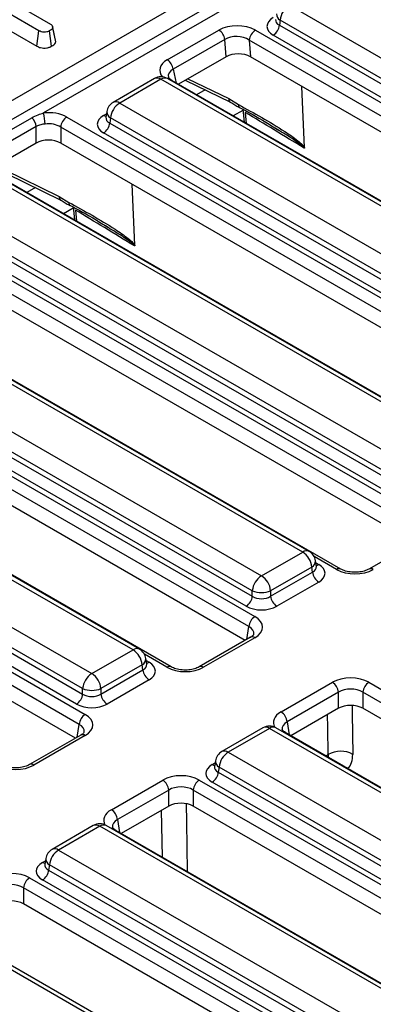
# Model space of a CAD drawing. Units: millimetres. Extents: x 7 to 418, y -29 to 291.
# Drawn here: x 348 to 354, y 171 to 187 of the extents above; entities that cross this region are included whole.
import ezdxf

# ---------------------------------------------------------------- set-up
doc = ezdxf.new("R2010")
doc.units = ezdxf.units.MM

msp = doc.modelspace()

# ---------------------------------------------------------------- linework, layer by layer
at = {"color": 7, "linetype": 'Continuous', "lineweight": 25}
for p, q in [((335.73413, 178.70079), (365.499845, 195.884172)), ((365.649248, 195.652112), (335.883533, 178.46873)), ((353.062875, 188.195168), (348.64919, 185.647202)), ((348.574382, 187.005622), (347.319029, 187.730322)), ((347.282982, 187.476704), (348.539256, 186.751473)), ((352.704534, 187.427106), (360.639422, 182.846393)), ((348.300259, 187.384521), (348.766089, 187.115603)), ((348.848335, 186.849889), (348.798796, 187.077907)), ((352.553588, 187.180243), (352.540899, 187.096503)), ((352.540899, 187.096503), (360.488476, 182.508464)), ((360.488476, 182.59953), (352.553588, 187.180243)), ((348.539256, 186.751473), (348.574382, 187.005622)), ((348.78477, 186.749869), (348.749367, 187.003898)), ((348.85248, 186.824982), (348.801923, 187.059406)), ((350.690451, 186.525423), (351.541588, 187.016774)), ((352.144251, 187.014774), (360.531504, 182.172916)), ((360.387845, 182.343889), (352.440268, 186.931928)), ((348.85248, 186.824982), (348.847778, 186.849853)), ((351.641069, 186.862952), (350.789932, 186.371601)), ((351.660575, 186.575959), (351.641069, 186.862952)), ((360.430873, 182.008341), (352.04362, 186.850199)), ((352.04362, 186.850199), (352.06235, 186.574625)), ((351.660575, 186.575959), (350.873981, 186.121867)), ((360.369388, 181.779075), (352.06235, 186.574625)), ((350.478713, 186.214623), (349.799277, 185.822393)), ((350.585848, 186.204014), (349.906411, 185.811784)), ((358.520735, 181.623301), (350.585848, 186.204014)), ((358.62787, 181.63391), (350.692982, 186.214623)), ((350.765338, 186.184585), (350.763775, 186.185449)), ((359.15259, 181.342728), (350.765338, 186.184585)), ((350.988914, 186.188217), (351.733507, 185.824502)), ((352.955318, 185.079258), (352.909844, 186.085378)), ((349.906411, 185.811784), (357.841299, 181.231071)), ((351.704058, 185.883889), (351.866463, 185.785123)), ((349.694544, 185.668915), (349.680301, 185.574916)), ((351.938213, 185.71209), (351.957515, 185.496356)), ((347.609636, 185.079079), (348.457418, 185.568493)), ((349.03411, 185.579577), (357.733381, 180.557594)), ((349.680232, 185.577598), (349.680028, 185.574108)), ((349.755465, 185.564922), (349.742776, 185.481181)), ((349.742776, 185.481181), (357.690353, 180.893142)), ((357.690353, 180.984208), (349.755465, 185.564922)), ((348.530956, 185.423832), (347.683175, 184.934418)), ((348.530956, 185.150241), (348.530956, 185.423832)), ((357.63275, 180.393019), (348.933479, 185.415001)), ((348.933479, 185.415001), (348.933479, 185.150241)), ((357.589722, 180.728567), (349.642145, 185.316606)), ((352.51379, 185.368949), (352.469266, 185.395435)), ((348.530956, 185.150241), (347.74589, 184.697032)), ((357.571265, 180.163753), (348.933479, 185.150241)), ((356.354468, 179.727406), (347.655197, 184.749388)), ((348.011011, 184.705714), (348.905935, 184.268567)), ((348.040461, 184.646327), (348.935385, 184.20918)), ((355.722613, 180.007979), (347.787725, 184.588693)), ((355.829747, 180.018588), (347.894859, 184.599302)), ((350.157195, 183.463936), (350.111722, 184.470056)), ((347.108289, 184.196463), (355.043177, 179.615749)), ((348.905935, 184.268567), (349.06834, 184.169801)), ((349.14009, 184.096768), (349.159392, 183.881034)), ((346.235988, 183.964255), (354.935259, 178.942273)), ((346.944654, 183.865859), (354.89223, 179.277821)), ((354.89223, 179.368887), (346.957343, 183.9496)), ((354.834628, 178.777698), (346.135357, 183.79968)), ((354.7916, 179.113246), (346.844023, 183.701284)), ((349.715667, 183.753627), (349.671143, 183.780113)), ((354.773142, 178.548431), (346.135357, 183.534919)), ((353.556345, 178.112084), (344.857074, 183.134066)), ((352.92449, 178.392658), (344.989602, 182.973371)), ((353.031624, 178.403267), (345.096737, 182.98398)), ((344.310166, 182.581141), (352.245054, 178.000428)), ((343.437865, 182.348933), (352.137136, 177.326951)), ((352.036505, 177.162376), (343.337234, 182.184358)), ((344.146531, 182.250537), (352.094108, 177.662499)), ((352.094108, 177.753565), (344.15922, 182.334278)), ((351.993477, 177.497924), (344.0459, 182.085962)), ((351.97502, 176.93311), (343.337234, 181.919597)), ((350.758223, 176.496762), (342.058952, 181.518744)), ((350.126368, 176.777336), (342.19148, 181.358049)), ((350.233502, 176.787945), (342.298614, 181.368658)), ((341.512044, 180.965819), (349.446932, 176.385106)), ((340.639743, 180.733611), (349.339013, 175.711629)), ((349.238383, 175.547054), (340.539112, 180.569036)), ((341.348409, 180.635216), (349.295985, 176.047177)), ((349.295985, 176.138243), (341.361098, 180.718956)), ((349.195354, 175.882602), (341.247778, 180.470641)), ((349.176897, 175.317788), (340.539112, 180.304275)), ((354.863836, 178.600787), (354.017285, 178.112084)), ((352.245054, 178.000428), (352.92449, 178.392658)), ((353.075437, 178.145795), (352.396, 177.753565)), ((353.088126, 178.062054), (353.075437, 178.145795)), ((353.150601, 178.155789), (353.136358, 178.249788)), ((353.150926, 178.154024), (353.150531, 178.156443)), ((352.396, 177.662499), (353.088126, 178.062054)), ((353.188756, 177.897479), (352.496631, 177.497924)), ((352.094108, 177.662499), (352.094108, 177.753565)), ((352.396, 177.753565), (352.396, 177.662499)), ((352.065713, 176.985466), (351.219162, 176.496762)), ((352.065713, 176.985466), (352.067356, 176.986371)), ((352.137136, 176.978393), (351.290585, 176.48969)), ((349.446932, 176.385106), (350.126368, 176.777336)), ((350.277314, 176.530473), (349.597878, 176.138243)), ((350.290003, 176.446732), (350.277314, 176.530473)), ((350.352478, 176.540468), (350.338235, 176.634466)), ((350.352804, 176.538702), (350.352408, 176.541121)), ((349.597878, 176.047177), (350.290003, 176.446732)), ((350.390634, 176.282157), (349.698509, 175.882602)), ((352.567661, 175.752449), (353.414212, 176.241153)), ((354.017997, 176.241153), (362.238661, 171.495464)), ((349.295985, 176.047177), (349.295985, 176.138243)), ((349.597878, 176.138243), (349.597878, 176.047177)), ((353.514843, 176.076578), (352.668292, 175.587874)), ((353.514843, 175.811817), (353.514843, 176.076578)), ((362.138031, 171.330889), (353.917366, 176.076578)), ((353.917366, 176.076578), (353.917366, 175.811817)), ((353.514843, 175.811817), (352.729777, 175.358608)), ((362.076545, 171.101623), (353.917366, 175.811817)), ((349.267591, 175.370144), (348.42104, 174.88144)), ((349.339013, 175.363071), (348.492463, 174.874368)), ((349.267591, 175.370144), (349.269233, 175.37105)), ((352.26924, 175.489044), (351.589804, 175.096814)), ((352.376374, 175.478435), (351.696938, 175.086205)), ((360.311262, 170.897722), (352.376374, 175.478435)), ((360.418396, 170.908331), (352.483508, 175.489044)), ((360.859748, 170.665276), (352.639084, 175.410964)), ((351.696938, 175.086205), (359.631826, 170.505492)), ((351.485071, 174.943335), (351.470827, 174.849336)), ((351.470759, 174.852018), (351.470554, 174.848529)), ((351.545992, 174.839342), (351.533303, 174.755601)), ((351.533303, 174.755601), (359.480879, 170.167563)), ((359.480879, 170.258629), (351.545992, 174.839342)), ((349.769538, 174.137128), (350.616089, 174.625831)), ((351.219874, 174.625831), (359.440539, 169.880143)), ((359.380249, 170.002988), (351.432672, 174.591026)), ((350.71672, 174.461256), (349.870169, 173.972553)), ((350.71672, 174.196495), (350.71672, 174.461256)), ((359.339908, 169.715568), (351.119244, 174.461256)), ((351.119244, 174.461256), (351.119244, 174.196495)), ((350.71672, 174.196495), (349.931654, 173.743286)), ((359.278423, 169.486301), (351.119244, 174.196495)), ((349.471117, 173.873722), (348.791681, 173.481492)), ((349.578251, 173.863113), (348.898815, 173.470883)), ((357.513139, 169.2824), (349.578251, 173.863113)), ((357.620273, 169.293009), (349.685386, 173.873722)), ((358.061626, 169.049954), (349.840961, 173.795643)), ((348.898815, 173.470883), (356.833703, 168.89017)), ((348.686948, 173.328014), (348.672705, 173.234015)), ((348.672636, 173.236697), (348.672431, 173.233207)), ((348.747869, 173.22402), (348.73518, 173.14028)), ((348.73518, 173.14028), (356.682757, 168.552241)), ((356.682757, 168.643307), (348.747869, 173.22402)), ((348.421752, 173.010509), (356.642416, 168.264821)), ((356.582126, 168.387666), (348.634549, 172.975705)), ((356.541785, 168.100246), (348.321121, 172.845934)), ((348.321121, 172.845934), (348.321121, 172.581173)), ((356.4803, 167.87098), (348.321121, 172.581173)), ((354.835407, 167.68534), (346.90052, 172.266053)), ((354.728273, 167.674731), (346.793385, 172.255444))]:
    msp.add_line(p, q, dxfattribs=at)
at = {"color": 8, "linetype": 'Continuous', "lineweight": 25}
for p, q in [((350.789932, 186.371601), (350.840307, 186.141307)), ((351.031138, 186.212592), (351.704058, 185.883889)), ((351.314302, 186.029273), (351.174339, 185.948474)), ((349.642145, 185.607071), (349.689298, 185.634291)), ((351.940125, 185.690718), (351.78048, 185.598556)), ((351.977309, 185.65755), (351.993596, 185.475527)), ((348.51618, 184.413951), (348.376216, 184.333152)), ((349.142003, 184.075396), (348.982357, 183.983235)), ((349.179186, 184.042228), (349.195473, 183.860206)), ((353.484922, 178.105011), (353.112891, 178.319781)), ((353.141604, 178.215165), (353.188756, 178.187944)), ((352.004329, 176.950029), (352.036505, 177.162376)), ((350.6868, 176.48969), (350.314768, 176.704459)), ((350.343481, 176.599843), (350.390634, 176.572622)), ((349.206206, 175.334708), (349.238383, 175.547054)), ((352.668292, 175.587874), (352.700468, 175.375528)), ((353.307563, 175.025059), (353.346412, 175.047487)), ((353.346412, 175.047487), (353.342125, 175.005107)), ((351.432672, 174.881491), (351.479824, 174.908712)), ((350.610852, 173.351194), (350.598344, 174.128158)), ((349.870169, 173.972553), (349.902345, 173.760206)), ((348.634549, 173.266169), (348.681702, 173.29339))]:
    msp.add_line(p, q, dxfattribs=at)
at = {"color": 8, "linetype": 'Continuous', "lineweight": 25, "flags": 128}
for points in [[(353.738786, 175.854468), (353.74088, 175.724521), (353.751738, 175.050496)], [(353.346412, 175.047487), (353.339295, 175.489624), (353.335772, 175.708442)], [(351.00198, 174.235619), (351.006857, 173.932832), (351.020034, 173.114978)]]:
    msp.add_lwpolyline(points, dxfattribs=at)
at = {"color": 7, "linetype": 'Continuous', "lineweight": 25}
for centre, radius, start, end in [((352.884903, 187.147238), 0.332955, 122.8008629, 174.3110006), ((352.320022, 187.118506), 0.22197, 302.8008629, 354.3110006), ((351.420205, 186.829193), 0.223429, 8.6903951, 57.0932334), ((352.264497, 186.828195), 0.22197, 122.8008629, 174.3110006), ((350.569068, 186.337842), 0.223429, 8.6903951, 57.0932334), ((350.585848, 186.029041), 0.214286, 60.0026883, 119.9973117), ((349.906411, 185.636811), 0.214286, 119.9973117, 171.3837105), ((350.08678, 185.531916), 0.332955, 122.8008629, 174.3110006), ((347.966354, 185.450334), 0.71065, 1.1269747, 16.0828104), ((348.303786, 185.399373), 0.228482, 6.1453332, 47.7475594), ((349.154356, 185.392998), 0.22197, 122.8008629, 174.3110006), ((349.5219, 185.503184), 0.22197, 302.8008629, 354.3110006), ((352.744122, 178.11279), 0.332955, 5.6889994, 57.1991371), ((352.92449, 178.217685), 0.214286, 8.6162895, 60.0026883), ((352.425423, 177.72056), 0.332955, 122.8008629, 174.3110006), ((352.064686, 177.72056), 0.332955, 5.6889994, 57.1991371), ((353.309002, 178.084058), 0.22197, 185.6889994, 237.1991371), ((351.873231, 177.684502), 0.22197, 302.8008629, 354.3110006), ((352.245054, 178.117599), 0.394089, 247.4787401, 292.5212599), ((352.616877, 177.684502), 0.22197, 185.6889994, 237.1991371), ((352.257382, 177.140372), 0.22197, 122.8008629, 174.3110006), ((349.945999, 176.497468), 0.332955, 5.6889994, 57.1991371), ((350.126368, 176.602363), 0.214286, 8.6162895, 60.0026883), ((349.6273, 176.105238), 0.332955, 122.8008629, 174.3110006), ((349.266563, 176.105238), 0.332955, 5.6889994, 57.1991371), ((350.51088, 176.468736), 0.22197, 185.6889994, 237.1991371), ((353.293966, 176.054574), 0.22197, 5.6889994, 57.1991371), ((354.138243, 176.054574), 0.22197, 122.8008629, 174.3110006), ((349.075109, 176.069181), 0.22197, 302.8008629, 354.3110006), ((349.446932, 176.502278), 0.394089, 247.4787401, 292.5212599), ((349.818754, 176.069181), 0.22197, 185.6889994, 237.1991371), ((349.459259, 175.52505), 0.22197, 122.8008629, 174.3110006), ((352.447415, 175.565871), 0.22197, 5.6889994, 57.1991371), ((352.376374, 175.303462), 0.214286, 60.0026883, 119.9973117), ((351.696938, 174.911232), 0.214286, 119.9973117, 171.3837105), ((351.877306, 174.806337), 0.332955, 122.8008629, 174.3110006), ((353.551712, 174.693916), 0.408852, 60.7094418, 120.1414167), ((351.312426, 174.777605), 0.22197, 302.8008629, 354.3110006), ((350.495844, 174.439253), 0.22197, 5.6889994, 57.1991371), ((351.34012, 174.439253), 0.22197, 122.8008629, 174.3110006), ((349.649293, 173.950549), 0.22197, 5.6889994, 57.1991371), ((349.578251, 173.68814), 0.214286, 60.0026883, 119.9973117), ((348.898815, 173.29591), 0.214286, 119.9973117, 171.3837105), ((349.079184, 173.191015), 0.332955, 122.8008629, 174.3110006), ((348.514304, 173.162283), 0.22197, 302.8008629, 354.3110006), ((348.541998, 172.823931), 0.22197, 122.8008629, 174.3110006)]:
    msp.add_arc(centre, radius, start, end, dxfattribs=at)
at = {"color": 8, "linetype": 'Continuous', "lineweight": 25}
for centre, radius, start, end in [((352.606575, 187.281125), 0.113951, 178.4354213, 242.2896185), ((350.523213, 186.117747), 0.106607, 54.0181846, 114.671357), ((350.648482, 186.117747), 0.106607, 65.328643, 125.9818154), ((350.739426, 186.138244), 0.053114, 62.7145914, 96.0812485), ((349.843777, 185.725517), 0.106607, 54.0181846, 114.671357), ((351.765599, 185.877412), 0.061881, 173.9918095, 238.7614521), ((351.926886, 185.777116), 0.060952, 172.4514066, 231.3591327), ((349.690915, 185.685299), 0.092186, 238.0593296, 265.1420467), ((349.808453, 185.665803), 0.113951, 178.4354213, 242.2896185), ((348.967477, 184.26209), 0.061881, 173.9918095, 238.7614521), ((349.128764, 184.161794), 0.060952, 172.4514066, 231.3591327), ((352.986802, 178.309659), 0.103786, 64.4131749, 126.8972835), ((353.025875, 178.24467), 0.110601, 296.6225197, 2.6524405), ((353.139987, 178.266172), 0.092186, 274.8579533, 301.9406704), ((353.526826, 178.04708), 0.071498, 66.4754306, 125.8791093), ((354.046815, 178.047109), 0.071469, 54.1139055, 113.6019625), ((352.095134, 176.920177), 0.071786, 54.189834, 112.7652333), ((350.188679, 176.694337), 0.103786, 64.4131749, 126.8972835), ((350.227753, 176.629348), 0.110601, 296.6225197, 2.6524405), ((350.341864, 176.650851), 0.092186, 274.8579533, 301.9406704), ((350.728703, 176.431758), 0.071498, 66.4754306, 125.8791093), ((351.248692, 176.431787), 0.071469, 54.1139055, 113.6019625), ((349.297011, 175.304856), 0.071786, 54.189834, 112.7652333), ((352.314063, 175.395436), 0.103786, 53.1027165, 115.5868251), ((352.438685, 175.395436), 0.103786, 64.4131749, 126.8972835), ((352.613196, 175.364914), 0.052828, 60.6570318, 96.1406909), ((351.634303, 174.999938), 0.106607, 54.0181846, 114.671357), ((348.450569, 174.816465), 0.071469, 54.1139055, 113.6019625), ((351.481442, 174.959719), 0.092186, 238.0593296, 265.1420467), ((351.598979, 174.940224), 0.113951, 178.4354213, 242.2896185), ((349.51594, 173.780114), 0.103786, 53.1027165, 115.5868251), ((349.640563, 173.780114), 0.103786, 64.4131749, 126.8972835), ((349.815073, 173.749592), 0.052828, 60.6570318, 96.1406908), ((348.83618, 173.384616), 0.106607, 54.0181846, 114.671357), ((348.683319, 173.344398), 0.092186, 238.0593296, 265.1420467), ((348.800857, 173.324902), 0.113951, 178.4354213, 242.2896185)]:
    msp.add_arc(centre, radius, start, end, dxfattribs=at)
at = {"color": 7, "linetype": 'Continuous', "lineweight": 25}
for centre, major_axis, ratio, start_param, end_param in [((351.844705, 186.836473), (0.429408, -0.004407), 0.586011913, 0.804815504, 2.360476817), ((352.695696, 187.07716), (0.359866, 0), 0.572919093, 2.359992588, 3.923192719), ((351.844705, 186.719824), (0.286523, -0.02038), 0.666893529, 0.851915928, 2.407577241), ((351.862653, 186.455758), (0.286272, -0.002938), 0.586011913, 0.804815504, 2.360476817), ((348.732218, 185.40263), (0.428571, 0), 0.581689643, 0.789196262, 1.765759195), ((349.897574, 185.461838), (0.359866, 0), 0.572919093, 2.359992588, 3.923192719), ((348.732218, 185.285981), (0.285714, 0), 0.636206991, 0.789196262, 1.765759195), ((348.732218, 185.032276), (0.285714, 0), 0.581689643, 0.789196262, 2.352396392), ((352.933328, 178.042712), (0.359866, 0), 0.572919093, 5.501585242, 7.064785372), ((353.786815, 178.281958), (0.428571, 0), 0.581689643, 3.930788915, 5.493989046), ((352.245054, 177.762028), (0.214286, 0), 0.654379441, 3.930788915, 5.493989046), ((352.245054, 177.64538), (0.357143, 0), 0.581689643, 3.930788915, 5.493989046), ((351.830622, 177.152672), (0.431839, 0), 0.572919093, 5.501585242, 7.064785372), ((350.135205, 176.42739), (0.359866, 0), 0.572919093, 5.501585242, 7.064785372), ((350.988692, 176.666637), (0.428571, 0), 0.581689643, 3.930788915, 5.493989046), ((353.716104, 176.064206), (0.428571, 0), 0.581689643, 0.789196262, 2.352396392), ((349.446932, 176.146706), (0.214286, 0), 0.654379441, 3.930788915, 5.493989046), ((353.716104, 175.947557), (0.285714, 0), 0.636206991, 0.789196262, 2.352396392), ((349.446932, 176.030058), (0.357143, 0), 0.581689643, 3.930788915, 5.493989046), ((353.716104, 175.693852), (0.285714, 0), 0.581689643, 0.789196262, 2.352396392), ((349.032499, 175.53735), (0.431839, 0), 0.572919093, 5.501585242, 7.064785372), ((348.19057, 175.051315), (0.428571, 0), 0.581689643, 3.930788915, 5.493989046), ((351.6881, 174.736259), (0.359866, 0), 0.572919093, 2.359992588, 3.923192719), ((350.917982, 174.448884), (0.428571, 0), 0.581689643, 0.789196262, 2.352396392), ((350.917982, 174.332236), (0.285714, 0), 0.636206991, 0.789196262, 2.352396392), ((350.917982, 174.078531), (0.285714, 0), 0.581689643, 0.789196262, 2.352396392), ((348.889978, 173.120937), (0.359866, 0), 0.572919093, 2.359992588, 3.923192719), ((348.119859, 172.833563), (0.428571, 0), 0.581689643, 0.789196262, 2.352396392), ((348.119859, 172.716914), (0.285714, 0), 0.636206991, 0.789196262, 2.352396392), ((348.119859, 172.463209), (0.285714, 0), 0.581689643, 0.789196262, 2.352396392)]:
    msp.add_ellipse(centre, major_axis=major_axis, ratio=ratio, start_param=start_param, end_param=end_param, dxfattribs=at)
at = {"color": 8, "linetype": 'Continuous', "lineweight": 25}
for centre, major_axis, ratio, start_param, end_param in [((352.695696, 187.193809), (0.217768, 0.021024), 0.563643706, 2.982048719, 3.868830985), ((351.002776, 186.350437), (0.435958, -0.004211), 0.568542995, 2.374915848, 3.613312035), ((351.002776, 186.233788), (0.294724, -0.037881), 0.577364899, 2.448960885, 3.357206674), ((349.897574, 185.578487), (0.217768, 0.021024), 0.563643706, 2.982048719, 3.868830985), ((352.933328, 178.15936), (0.217768, -0.021024), 0.563643706, 5.555946976, 6.426869764), ((351.830622, 177.036023), (0.289817, 0.021114), 0.566593948, 6.137068406, 7.023531167), ((350.135205, 176.544038), (0.217768, -0.021024), 0.563643706, 5.555946976, 6.426869764), ((352.874175, 175.578171), (0.431839, 0), 0.572919093, 2.359992588, 3.46999842), ((349.032499, 175.420702), (0.289817, 0.021114), 0.566593948, 6.137068406, 7.023531167), ((352.874175, 175.461522), (0.289817, -0.021114), 0.566593948, 2.401246793, 3.278701678), ((351.6881, 174.852907), (0.217768, 0.021024), 0.563643706, 2.982048719, 3.868830985), ((350.076052, 173.962849), (0.431839, 0), 0.572919093, 2.359992588, 3.46999842), ((350.076052, 173.8462), (0.289817, -0.021114), 0.566593948, 2.401246793, 3.278701678), ((348.889978, 173.237586), (0.217768, 0.021024), 0.563643706, 2.982048719, 3.868830985)]:
    msp.add_ellipse(centre, major_axis=major_axis, ratio=ratio, start_param=start_param, end_param=end_param, dxfattribs=at)
at = {"color": 7, "linetype": 'Continuous', "lineweight": 25}
for points, knots in [([(348.766089, 187.115603), (348.77195, 187.111747), (348.786558, 187.102136), (348.799034, 187.082386), (348.800956, 187.067094), (348.801923, 187.059406)], [0, 0, 0, 0, 0.249929574, 0.622928952, 1, 1, 1, 1]), ([(348.749367, 187.003898), (348.734848, 186.997267), (348.709712, 186.985788), (348.666917, 186.98088), (348.627857, 186.983505), (348.597237, 186.993173), (348.580463, 187.00231), (348.574382, 187.005622)], [0, 0, 0, 0, 0.278835386, 0.48271286, 0.647432188, 0.872201508, 1, 1, 1, 1]), ([(348.801923, 187.059406), (348.800575, 187.054021), (348.797233, 187.040674), (348.777652, 187.021711), (348.75884, 187.009864), (348.749367, 187.003898)], [0, 0, 0, 0, 0.2513586546, 0.6230416786, 1, 1, 1, 1]), ([(348.539256, 186.751473), (348.559356, 186.741779), (348.592726, 186.725685), (348.652763, 186.717865), (348.706076, 186.721581), (348.751633, 186.732999), (348.775376, 186.745087), (348.78477, 186.749869)], [0, 0, 0, 0, 0.28232591, 0.468694824, 0.654506905, 0.863299958, 1, 1, 1, 1]), ([(348.78477, 186.749869), (348.797177, 186.757711), (348.822318, 186.773601), (348.846516, 186.799642), (348.850775, 186.817737), (348.85248, 186.824982)], [0, 0, 0, 0, 0.368782082, 0.747304864, 1, 1, 1, 1]), ([(350.765338, 186.184585), (350.755085, 186.191104), (350.727555, 186.208606), (350.710637, 186.232162), (350.710702, 186.233713), (350.710729, 186.234355)], [0, 0, 0, 0, 0.2580802293, 0.6929363639, 1, 1, 1, 1]), ([(351.719574, 185.830821), (351.731193, 185.825345), (351.762912, 185.810398), (351.821579, 185.76756), (351.869312, 185.743562), (351.891993, 185.732159)], [0, 0, 0, 0, 0.232758638, 0.635445744, 1, 1, 1, 1]), ([(351.866463, 185.785123), (352.121419, 185.644912), (352.449298, 185.464598), (352.802346, 185.225993), (352.90761, 185.137707), (352.943748, 185.098072), (352.952634, 185.083623), (352.955318, 185.079258)], [0, 0, 0, 0, 0.691698853, 0.889536973, 0.964657475, 0.989323756, 1, 1, 1, 1]), ([(348.457418, 185.568493), (348.49078, 185.585765), (348.549574, 185.616204), (348.619112, 185.637842), (348.64919, 185.647202)], [0, 0, 0, 0, 0.567450698, 1, 1, 1, 1]), ([(351.890742, 185.732592), (351.920423, 185.717149), (352.099692, 185.623874), (352.308319, 185.502712), (352.486173, 185.389427), (352.515302, 185.370873)], [0, 0, 0, 0, 0.142309925, 0.859524153, 1, 1, 1, 1]), ([(352.950761, 185.065183), (352.784496, 185.166221), (352.45978, 185.363549), (352.135532, 185.561134), (351.977309, 185.65755)], [0, 0, 0, 0, 0.512028907, 1, 1, 1, 1]), ([(348.676866, 185.464311), (348.652354, 185.461524), (348.597919, 185.455335), (348.554708, 185.435006), (348.530956, 185.423832)], [0, 0, 0, 0, 0.450310265, 1, 1, 1, 1]), ([(352.955318, 185.079258), (352.955292, 185.076581), (352.955238, 185.071202), (352.953151, 185.066995), (352.95131, 185.065514), (352.950898, 185.065266), (352.950761, 185.065183)], [0, 0, 0, 0, 0.440725647, 0.885452429, 0.961850442, 1, 1, 1, 1]), ([(348.921452, 184.215499), (348.93307, 184.210024), (348.96479, 184.195076), (349.023457, 184.152238), (349.07119, 184.12824), (349.09387, 184.116837)], [0, 0, 0, 0, 0.232758638, 0.635445744, 1, 1, 1, 1]), ([(349.06834, 184.169801), (349.323297, 184.02959), (349.651175, 183.849277), (350.004223, 183.610671), (350.109488, 183.522386), (350.145626, 183.48275), (350.154511, 183.468301), (350.157195, 183.463936)], [0, 0, 0, 0, 0.691698853, 0.889536973, 0.964657475, 0.989323756, 1, 1, 1, 1]), ([(349.092619, 184.117271), (349.1223, 184.101827), (349.301569, 184.008553), (349.510197, 183.88739), (349.68805, 183.774106), (349.71718, 183.755551)], [0, 0, 0, 0, 0.142309925, 0.859524153, 1, 1, 1, 1]), ([(350.152638, 183.449861), (349.986374, 183.550899), (349.661657, 183.748227), (349.33741, 183.945812), (349.179186, 184.042228)], [0, 0, 0, 0, 0.5120289067, 1, 1, 1, 1]), ([(350.157195, 183.463936), (350.157169, 183.461259), (350.157116, 183.455881), (350.155029, 183.451673), (350.153187, 183.450192), (350.152775, 183.449944), (350.152638, 183.449861)], [0, 0, 0, 0, 0.4407256473, 0.8854524285, 0.9618504418, 1, 1, 1, 1]), ([(354.017285, 178.112084), (354.005231, 178.105778), (353.971922, 178.088351), (353.894466, 178.065791), (353.788983, 178.055503), (353.680003, 178.065207), (353.600619, 178.088687), (353.566998, 178.106454), (353.556345, 178.112084)], [0, 0, 0, 0, 0.106485148, 0.294259931, 0.494122208, 0.700378175, 0.905060885, 1, 1, 1, 1]), ([(352.118195, 177.033061), (352.118574, 177.032698), (352.11936, 177.031946), (352.099559, 177.006599), (352.074035, 176.990662), (352.065713, 176.985466)], [0, 0, 0, 0, 0.3861460616, 0.7998508006, 1, 1, 1, 1]), ([(351.219162, 176.496762), (351.207109, 176.490456), (351.173799, 176.47303), (351.096343, 176.450469), (350.990861, 176.440181), (350.88188, 176.449885), (350.802496, 176.473365), (350.768876, 176.491132), (350.758223, 176.496762)], [0, 0, 0, 0, 0.106485148, 0.294259931, 0.494122208, 0.700378175, 0.905060885, 1, 1, 1, 1]), ([(349.320072, 175.41774), (349.320452, 175.417376), (349.321237, 175.416624), (349.301436, 175.391277), (349.275913, 175.37534), (349.267591, 175.370144)], [0, 0, 0, 0, 0.3861460616, 0.7998508006, 1, 1, 1, 1]), ([(352.639084, 175.410964), (352.629071, 175.417351), (352.602282, 175.434442), (352.585454, 175.458068), (352.585703, 175.459498), (352.585818, 175.460162)], [0, 0, 0, 0, 0.242159804, 0.647951042, 1, 1, 1, 1]), ([(348.42104, 174.88144), (348.408986, 174.875134), (348.375677, 174.857708), (348.298221, 174.835147), (348.192738, 174.824859), (348.083757, 174.834564), (348.004374, 174.858044), (347.970753, 174.875811), (347.9601, 174.88144)], [0, 0, 0, 0, 0.1064851484, 0.2942599311, 0.4941222081, 0.700378175, 0.9050608846, 1, 1, 1, 1]), ([(349.840961, 173.795643), (349.830949, 173.80203), (349.804159, 173.81912), (349.787331, 173.842746), (349.78758, 173.844176), (349.787696, 173.84484)], [0, 0, 0, 0, 0.242159804, 0.647951042, 1, 1, 1, 1])]:
    msp.add_open_spline(points, degree=3, knots=knots, dxfattribs=at)
at = {"color": 8, "linetype": 'Continuous', "lineweight": 25}
for points, knots in [([(352.950761, 185.065183), (352.950651, 185.06599), (352.950474, 185.067293), (352.949245, 185.070369), (352.947428, 185.073363), (352.943291, 185.078957), (352.933038, 185.090083), (352.898761, 185.120038), (352.798962, 185.1921), (352.664764, 185.28054), (352.555324, 185.344627), (352.51379, 185.368949)], [0, 0, 0, 0, 0.004732807, 0.007633032, 0.016891952, 0.021688966, 0.041929846, 0.092480492, 0.26035785, 0.719297327, 1, 1, 1, 1]), ([(350.152638, 183.449861), (350.152528, 183.450669), (350.152352, 183.451971), (350.151122, 183.455047), (350.149306, 183.458041), (350.145168, 183.463635), (350.134915, 183.474762), (350.100638, 183.504716), (350.000839, 183.576778), (349.866641, 183.665218), (349.757201, 183.729305), (349.715667, 183.753627)], [0, 0, 0, 0, 0.004732807, 0.007633032, 0.016891952, 0.021688966, 0.041929846, 0.092480492, 0.26035785, 0.719297327, 1, 1, 1, 1]), ([(353.657721, 174.822918), (353.661236, 174.824113), (353.698285, 174.836714), (353.739008, 174.911506), (353.747495, 175.004165), (353.751738, 175.050496)], [0, 0, 0, 0, 0.049803936, 0.524885328, 1, 1, 1, 1])]:
    msp.add_open_spline(points, degree=3, knots=knots, dxfattribs=at)

doc.saveas('drawing.dxf')
